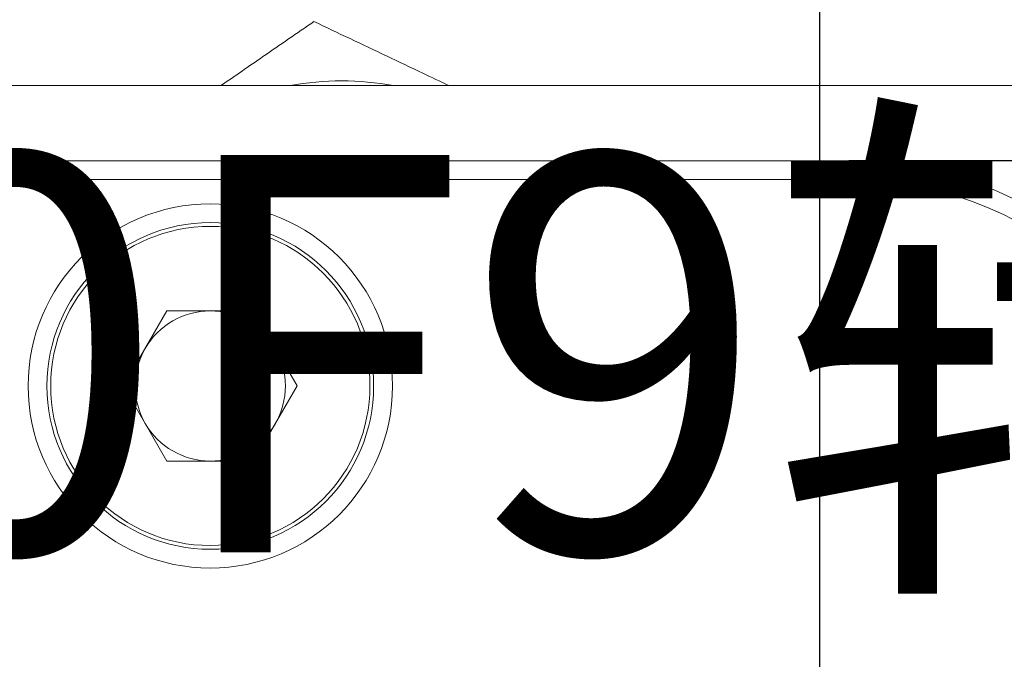
# Model space of a CAD drawing. Units: millimetres. Extents: x 0 to 702, y -1 to 558.
# Drawn here: x 204 to 214, y 259 to 266 of the extents above; entities that cross this region are included whole.
import ezdxf

# ---------------------------------------------------------------- set-up
doc = ezdxf.new("R2010")
doc.units = ezdxf.units.MM
doc.layers.add('图框', color=179, linetype='Continuous')
doc.styles.add('SLDTEXTSTYLE0', font='TXT', dxfattribs={"width": 0.7, "bigfont": 'bigfont'})
doc.styles.add('SLDTEXTSTYLE1', font='TXT', dxfattribs={"width": 0.7})
doc.dimstyles.new('SLDDIMSTYLE0', dxfattribs={"dimtxt": 4, "dimasz": 3, "dimexe": 0, "dimexo": 0.0625, "dimgap": 1, "dimtad": 2, "dimlfac": 2.5, "dimrnd": 1e-09, "dimzin": 12, "dimdsep": 46, "dimtxsty": 'SLDTEXTSTYLE1', "dimsah": 1, "dimcen": 0.09, "dimadec": 0, "dimazin": 3, "dimtfac": 1, "dimtofl": 0, "dimtmove": 0, "dimatfit": 3, "dimfxl": 0, "dimfrac": 2, "dimtolj": 1, "dimtzin": 12, "dimarcsym": 0})
doc.dimstyles.new('SLDDIMSTYLE3', dxfattribs={"dimtxt": 4, "dimasz": 3, "dimexe": 0, "dimexo": 0.0625, "dimgap": 1, "dimtad": 2, "dimlfac": 2.5, "dimrnd": 1e-09, "dimzin": 12, "dimdsep": 46, "dimtxsty": 'SLDTEXTSTYLE1', "dimsah": 1, "dimcen": 0.09, "dimadec": 0, "dimazin": 3, "dimtfac": 1, "dimtmove": 0, "dimatfit": 0, "dimfxl": 0, "dimfrac": 2, "dimtolj": 1, "dimtzin": 12, "dimarcsym": 0})

# ---------------------------------------------------------------- blocks, each defined once
blk = doc.blocks.new('SW_NOTE_3')
at = {"layer": '图框', "color": 0, "insert": (0, 5.457), "char_height": 4.23333, "attachment_point": 1, "style": 'SLDTEXTSTYLE0'}
blk.add_mtext('\\M+196BC\\M+18FCC\\M+1814690\\M+19378摇摆\\M+18EAE\\M+190F9转头&\\M+195BD\\M+18D73两\\M+192DC组\\M+18C8F', dxfattribs=at)
blk = doc.blocks.new('_D_12')
at = {"layer": '图框'}
for p, q in [((212.704, 264.347), (247.995, 264.347)), ((244.995, 228.347), (244.995, 264.347)), ((212.704, 228.347), (247.995, 228.347))]:
    blk.add_line(p, q, dxfattribs=at)
for points in [[(244.995, 264.347), (244.487, 261.347), (245.503, 261.347)], [(244.995, 228.347), (245.503, 231.347), (244.487, 231.347)]]:
    blk.add_solid(points, dxfattribs=at)
at = {"layer": '图框', "insert": (239.839, 243.805), "char_height": 4, "attachment_point": 1, "rotation": 90, "style": 'SLDTEXTSTYLE1'}
blk.add_mtext('90', dxfattribs=at)
blk = doc.blocks.new('_D_17')
at = {"layer": '图框'}
for p, q in [((212.397, 246.347), (212.397, 277.879)), ((219.597, 246.347), (219.597, 277.879)), ((212.397, 274.879), (207.397, 274.879)), ((219.597, 274.879), (212.397, 274.879)), ((219.597, 274.879), (224.597, 274.879))]:
    blk.add_line(p, q, dxfattribs=at)
for points in [[(212.397, 274.879), (209.397, 275.387), (209.397, 274.371)], [(219.597, 274.879), (222.597, 274.371), (222.597, 275.387)]]:
    blk.add_solid(points, dxfattribs=at)
at = {"layer": '图框', "insert": (213.777, 280.035), "char_height": 4, "attachment_point": 1, "style": 'SLDTEXTSTYLE1'}
blk.add_mtext('18', dxfattribs=at)

msp = doc.modelspace()

# ---------------------------------------------------------------- linework, layer by layer
at = {"color": 7, "linetype": 'Continuous', "lineweight": 15}
for p, q in [((217.5042, 265.1466), (186.3042, 265.1466)), ((191.1042, 264.3466), (212.7042, 264.3466)), ((212.7042, 264.1466), (191.1042, 264.1466)), ((204.9805, 261.9466), (205.4423, 262.7466)), ((205.4423, 262.7466), (206.3661, 262.7466)), ((206.3661, 262.7466), (206.828, 261.9466)), ((205.4423, 261.1466), (204.9805, 261.9466)), ((206.828, 261.9466), (206.3661, 261.1466)), ((206.3661, 261.1466), (205.4423, 261.1466))]:
    msp.add_line(p, q, dxfattribs=at)
for radius in [1.94, 1.74, 1.7]:
    msp.add_circle((205.9042, 261.9466), radius, dxfattribs=at)
for centre, radius, start, end in [((207.3042, 262.1466), 3.05, 79.61114, 100.38886), ((212.7042, 260.3466), 4, 0, 90), ((212.7042, 260.3466), 3.8, 0, 90), ((205.9042, 261.9466), 0.8, 90, 150), ((205.9042, 261.9466), 0.8, 30, 90), ((205.9042, 261.9466), 0.8, 150, 210), ((205.9042, 261.9466), 0.8, 330, 30), ((205.9042, 261.9466), 0.8, 210, 270), ((205.9042, 261.9466), 0.8, 270, 330)]:
    msp.add_arc(centre, radius, start, end, dxfattribs=at)
for points, knots in [([(207.0079, 265.8298), (206.8279, 265.7056), (206.5023, 265.481), (206.1674, 265.2499), (206.0176, 265.1466)], [0, 0, 0, 0, 0.5528195, 1, 1, 1, 1]), ([(208.4466, 265.1466), (208.3541, 265.1905), (208.1314, 265.2963), (207.7794, 265.4634), (207.3914, 265.6476), (207.1359, 265.769), (207.0079, 265.8298)], [0, 0, 0, 0, 0.1895707, 0.4569624, 0.7280297, 1, 1, 1, 1])]:
    msp.add_open_spline(points, degree=3, knots=knots, dxfattribs=at)

# ---------------------------------------------------------------- block references
at = {"layer": '图框'}
msp.add_blockref('SW_NOTE_3', (34.059, 258.95), dxfattribs=at)

# ---------------------------------------------------------------- dimensions: what is measured, and where the dimension line sits
dim = msp.add_linear_dim(base=(212.3969, 274.8789), p1=(219.5969, 246.3466), p2=(212.3969, 246.3466), dimstyle='SLDDIMSTYLE3', dxfattribs=at)
dim.commit()
dim.dimension.update_dxf_attribs({"geometry": '_D_17', "text_midpoint": (215.9969, 274.8789), "dimtype": 160})
dim = msp.add_linear_dim(base=(244.9951, 264.3466), p1=(212.7042, 228.3466), p2=(212.7042, 264.3466), angle=90, dimstyle='SLDDIMSTYLE0', dxfattribs=at)
dim.commit()
dim.dimension.update_dxf_attribs({"geometry": '_D_12', "text_midpoint": (244.9951, 246.3466), "dimtype": 160})

doc.saveas('drawing.dxf')
